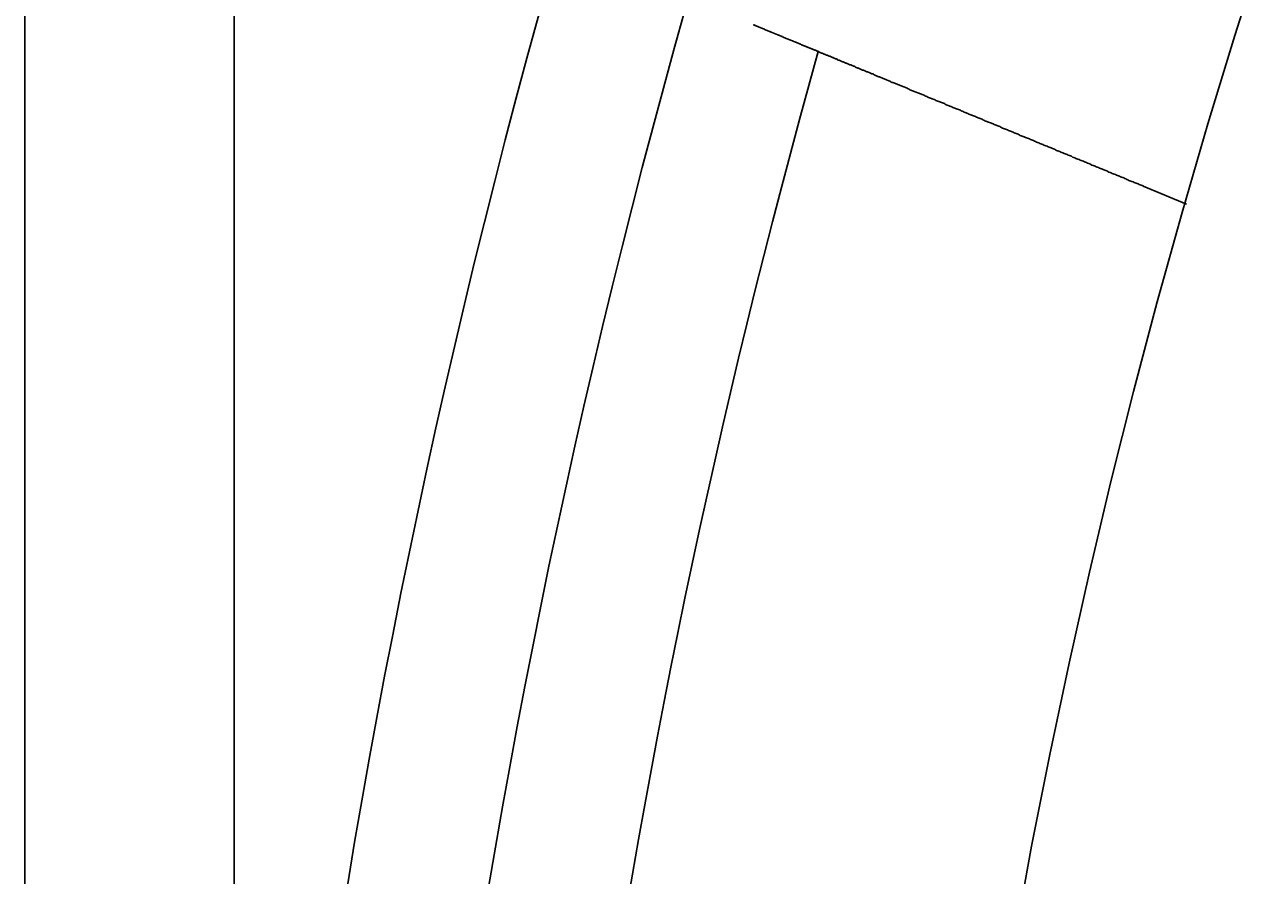
# Model space of a CAD drawing. Extents: x 0 to 2100, y 0 to 1485.
# Drawn here: x 293 to 329, y 1099 to 1123 of the extents above; entities that cross this region are included whole.
import ezdxf

# ---------------------------------------------------------------- set-up
doc = ezdxf.new("R2010")
doc.units = 0
doc.header["$LTSCALE"] = 5
doc.layers.get('0').update_dxf_attribs({"linetype": 'CONTINUOUS'})
doc.layers.get('DEFPOINTS').update_dxf_attribs({"linetype": 'CONTINUOUS'})
doc.layers.add('BEMAßUNGEN_DIN_', color=179, linetype='CONTINUOUS')
doc.layers.add('SICHTBARE_KANTEN_DIN_', color=179, linetype='CONTINUOUS')
doc.styles.add('STANDARD-DIN_0', font='txt.shx', dxfattribs={"bigfont": 'bigfont.shx'})
doc.dimstyles.get("Standard").update_dxf_attribs({"dimtxt": 0.18, "dimasz": 0.18, "dimexe": 0.18, "dimexo": 0.0625, "dimgap": 0.09, "dimtad": 0, "dimtih": 1, "dimtoh": 1, "dimzin": 0, "dimcen": 0.09, "dimazin": 3, "dimtfac": 1, "dimtofl": 0, "dimtmove": 0, "dimatfit": 3})

# ---------------------------------------------------------------- blocks, each defined once
blk = doc.blocks.new('*U124')
at = {"layer": 'BEMAßUNGEN_DIN_', "color": 250, "style": 'STANDARD-DIN_0'}
blk.add_text('498', height=17.5, dxfattribs=at).set_placement((524.961, 1322.666))
blk = doc.blocks.new('*D40')
at = {"layer": 'BEMAßUNGEN_DIN_', "color": 250, "linetype": 'CONTINUOUS'}
for p, q in [((299.295, 1058.666), (299.295, 1334.541)), ((797.295, 1049.666), (797.295, 1334.541)), ((784.795, 1318.666), (311.795, 1318.666))]:
    blk.add_line(p, q, dxfattribs=at)
for points in [[(311.795, 1320.749), (311.795, 1316.582), (299.295, 1318.666)], [(784.795, 1320.749), (784.795, 1316.582), (797.295, 1318.666)]]:
    blk.add_solid(points, dxfattribs=at)
at = {"layer": 'DEFPOINTS', "color": 0, "linetype": 'CONTINUOUS'}
for p in [(299.295, 1318.666), (299.295, 1058.666), (797.295, 1049.666)]:
    blk.add_point(p, dxfattribs=at)
blk.add_blockref('*U124', (0, 0))
blk = doc.blocks.new('*U125')
at = {"layer": 'BEMAßUNGEN_DIN_', "color": 250, "style": 'STANDARD-DIN_0'}
blk.add_text('504', height=17.5, dxfattribs=at).set_placement((523.42, 1373.666))
blk = doc.blocks.new('*D41')
at = {"layer": 'BEMAßUNGEN_DIN_', "color": 250, "linetype": 'CONTINUOUS'}
for p, q in [((293.295, 922.166), (293.295, 1385.541)), ((797.295, 1049.666), (797.295, 1385.541)), ((305.795, 1369.666), (784.795, 1369.666))]:
    blk.add_line(p, q, dxfattribs=at)
for points in [[(305.795, 1371.749), (305.795, 1367.582), (293.295, 1369.666)], [(784.795, 1371.749), (784.795, 1367.582), (797.295, 1369.666)]]:
    blk.add_solid(points, dxfattribs=at)
at = {"layer": 'DEFPOINTS', "color": 0, "linetype": 'CONTINUOUS'}
for p in [(797.295, 1369.666), (797.295, 1049.666), (293.295, 922.166)]:
    blk.add_point(p, dxfattribs=at)
blk.add_blockref('*U125', (0, 0))

msp = doc.modelspace()

# ---------------------------------------------------------------- linework, layer by layer
at = {"layer": 'SICHTBARE_KANTEN_DIN_'}
msp.add_line((325.3375, 1118.2858), (326.5788, 1117.7716), dxfattribs=at)
msp.add_polyline3d([(314.169, 1122.91, 0), (314.169, 1122.91, 0), (314.169, 1122.91, 0), (314.169, 1122.91, 0), (314.169, 1122.91, 0), (314.17, 1122.91, 0), (314.17, 1122.91, 0), (314.171, 1122.91, 0), (314.171, 1122.91, 0), (314.172, 1122.91, 0), (314.173, 1122.91, 0), (314.174, 1122.91, 0), (314.175, 1122.91, 0), (314.176, 1122.91, 0), (314.177, 1122.91, 0), (314.178, 1122.91, 0), (314.179, 1122.91, 0), (314.18, 1122.91, 0), (314.182, 1122.91, 0), (314.183, 1122.91, 0), (314.185, 1122.91, 0), (314.187, 1122.9, 0), (314.188, 1122.9, 0), (314.19, 1122.9, 0), (314.192, 1122.9, 0), (314.194, 1122.9, 0), (314.196, 1122.9, 0), (314.198, 1122.9, 0), (314.201, 1122.9, 0), (314.203, 1122.9, 0), (314.205, 1122.9, 0), (314.208, 1122.9, 0), (314.211, 1122.89, 0), (314.213, 1122.89, 0), (314.216, 1122.89, 0), (314.219, 1122.89, 0), (314.222, 1122.89, 0), (314.225, 1122.89, 0), (314.228, 1122.89, 0), (314.231, 1122.89, 0), (314.234, 1122.88, 0), (314.238, 1122.88, 0), (314.241, 1122.88, 0), (314.245, 1122.88, 0), (314.248, 1122.88, 0), (314.252, 1122.88, 0), (314.256, 1122.88, 0), (314.26, 1122.87, 0), (314.264, 1122.87, 0), (314.268, 1122.87, 0), (314.272, 1122.87, 0), (314.276, 1122.87, 0), (314.28, 1122.87, 0), (314.285, 1122.86, 0), (314.289, 1122.86, 0), (314.294, 1122.86, 0), (314.299, 1122.86, 0), (314.303, 1122.86, 0), (314.308, 1122.85, 0), (314.313, 1122.85, 0), (314.318, 1122.85, 0), (314.323, 1122.85, 0), (314.329, 1122.85, 0), (314.334, 1122.84, 0), (314.339, 1122.84, 0), (314.345, 1122.84, 0), (314.35, 1122.84, 0), (314.356, 1122.83, 0), (314.362, 1122.83, 0), (314.368, 1122.83, 0), (314.374, 1122.83, 0), (314.38, 1122.82, 0), (314.386, 1122.82, 0), (314.392, 1122.82, 0), (314.398, 1122.82, 0), (314.405, 1122.81, 0), (314.411, 1122.81, 0), (314.418, 1122.81, 0), (314.424, 1122.81, 0), (314.431, 1122.8, 0), (314.438, 1122.8, 0), (314.445, 1122.8, 0), (314.452, 1122.79, 0), (314.459, 1122.79, 0), (314.466, 1122.79, 0), (314.474, 1122.79, 0), (314.481, 1122.78, 0), (314.488, 1122.78, 0), (314.496, 1122.78, 0), (314.503, 1122.77, 0), (314.511, 1122.77, 0), (314.519, 1122.77, 0), (314.527, 1122.76, 0), (314.535, 1122.76, 0), (314.543, 1122.76, 0), (314.551, 1122.75, 0), (314.559, 1122.75, 0), (314.567, 1122.75, 0), (314.575, 1122.74, 0), (314.584, 1122.74, 0), (314.592, 1122.74, 0), (314.601, 1122.73, 0), (314.609, 1122.73, 0), (314.618, 1122.73, 0), (314.627, 1122.72, 0), (314.635, 1122.72, 0), (314.644, 1122.72, 0), (314.653, 1122.71, 0), (314.662, 1122.71, 0), (314.671, 1122.7, 0), (314.68, 1122.7, 0), (314.69, 1122.7, 0), (314.699, 1122.69, 0), (314.708, 1122.69, 0), (314.718, 1122.68, 0), (314.727, 1122.68, 0), (314.737, 1122.68, 0), (314.746, 1122.67, 0), (314.756, 1122.67, 0), (314.766, 1122.66, 0), (314.775, 1122.66, 0), (314.785, 1122.66, 0), (314.795, 1122.65, 0), (314.805, 1122.65, 0), (314.815, 1122.64, 0), (314.825, 1122.64, 0), (314.835, 1122.64, 0), (314.845, 1122.63, 0), (314.856, 1122.63, 0), (314.866, 1122.62, 0), (314.876, 1122.62, 0), (314.887, 1122.61, 0), (314.897, 1122.61, 0), (314.908, 1122.61, 0), (314.918, 1122.6, 0), (314.929, 1122.6, 0), (314.94, 1122.59, 0), (314.95, 1122.59, 0), (314.961, 1122.58, 0), (314.972, 1122.58, 0), (314.983, 1122.57, 0), (314.994, 1122.57, 0), (315.004, 1122.57, 0), (315.015, 1122.56, 0), (315.027, 1122.56, 0), (315.038, 1122.55, 0), (315.049, 1122.55, 0), (315.06, 1122.54, 0), (315.072, 1122.54, 0), (315.083, 1122.53, 0), (315.095, 1122.53, 0), (315.107, 1122.52, 0), (315.119, 1122.52, 0), (315.131, 1122.51, 0), (315.143, 1122.51, 0), (315.155, 1122.5, 0), (315.167, 1122.5, 0), (315.18, 1122.49, 0), (315.192, 1122.49, 0), (315.205, 1122.48, 0), (315.217, 1122.48, 0), (315.23, 1122.47, 0), (315.243, 1122.47, 0), (315.256, 1122.46, 0), (315.269, 1122.46, 0), (315.282, 1122.45, 0), (315.295, 1122.45, 0), (315.308, 1122.44, 0), (315.322, 1122.43, 0), (315.335, 1122.43, 0), (315.349, 1122.42, 0), (315.363, 1122.42, 0), (315.376, 1122.41, 0), (315.39, 1122.41, 0), (315.404, 1122.4, 0), (315.418, 1122.39, 0), (315.432, 1122.39, 0), (315.447, 1122.38, 0), (315.461, 1122.38, 0), (315.475, 1122.37, 0), (315.49, 1122.36, 0), (315.504, 1122.36, 0), (315.519, 1122.35, 0), (315.534, 1122.35, 0), (315.549, 1122.34, 0), (315.564, 1122.33, 0), (315.579, 1122.33, 0), (315.594, 1122.32, 0), (315.609, 1122.32, 0), (315.624, 1122.31, 0), (315.64, 1122.3, 0), (315.655, 1122.3, 0), (315.671, 1122.29, 0), (315.686, 1122.28, 0), (315.702, 1122.28, 0), (315.718, 1122.27, 0), (315.734, 1122.26, 0), (315.75, 1122.26, 0), (315.766, 1122.25, 0), (315.782, 1122.24, 0), (315.798, 1122.24, 0), (315.814, 1122.23, 0), (315.831, 1122.22, 0), (315.847, 1122.22, 0), (315.864, 1122.21, 0), (315.88, 1122.2, 0), (315.897, 1122.2, 0), (315.914, 1122.19, 0), (315.931, 1122.18, 0), (315.947, 1122.18, 0), (315.965, 1122.17, 0), (315.982, 1122.16, 0), (315.999, 1122.15, 0), (316.016, 1122.15, 0), (316.033, 1122.14, 0), (316.051, 1122.13, 0), (316.068, 1122.13, 0), (316.086, 1122.12, 0), (316.103, 1122.11, 0), (316.121, 1122.1, 0), (316.139, 1122.1, 0), (316.157, 1122.09, 0), (316.175, 1122.08, 0), (316.193, 1122.07, 0), (316.211, 1122.07, 0), (316.229, 1122.06, 0), (316.247, 1122.05, 0), (316.265, 1122.04, 0), (316.284, 1122.04, 0), (316.302, 1122.03, 0), (316.321, 1122.02, 0), (316.339, 1122.01, 0), (316.358, 1122.01, 0), (316.376, 1122, 0), (316.395, 1121.99, 0), (316.414, 1121.98, 0), (316.433, 1121.97, 0), (316.451, 1121.97, 0), (316.47, 1121.96, 0), (316.489, 1121.95, 0), (316.508, 1121.94, 0), (316.527, 1121.93, 0), (316.547, 1121.93, 0), (316.566, 1121.92, 0), (316.585, 1121.91, 0), (316.604, 1121.9, 0), (316.624, 1121.9, 0), (316.643, 1121.89, 0), (316.662, 1121.88, 0), (316.682, 1121.87, 0), (316.701, 1121.86, 0), (316.721, 1121.85, 0), (316.74, 1121.85, 0), (316.76, 1121.84, 0), (316.78, 1121.83, 0), (316.799, 1121.82, 0), (316.819, 1121.81, 0), (316.839, 1121.81, 0), (316.859, 1121.8, 0), (316.878, 1121.79, 0), (316.898, 1121.78, 0), (316.918, 1121.77, 0), (316.938, 1121.76, 0), (316.958, 1121.76, 0), (316.978, 1121.75, 0), (316.998, 1121.74, 0), (317.018, 1121.73, 0), (317.038, 1121.72, 0), (317.058, 1121.72, 0), (317.078, 1121.71, 0), (317.098, 1121.7, 0), (317.118, 1121.69, 0), (317.139, 1121.68, 0), (317.159, 1121.67, 0), (317.179, 1121.67, 0), (317.199, 1121.66, 0), (317.219, 1121.65, 0), (317.24, 1121.64, 0), (317.26, 1121.63, 0), (317.28, 1121.62, 0), (317.3, 1121.61, 0), (317.321, 1121.61, 0), (317.341, 1121.6, 0), (317.361, 1121.59, 0), (317.381, 1121.58, 0), (317.402, 1121.57, 0), (317.422, 1121.56, 0), (317.442, 1121.56, 0), (317.463, 1121.55, 0), (317.483, 1121.54, 0), (317.504, 1121.53, 0), (317.525, 1121.52, 0), (317.546, 1121.51, 0), (317.567, 1121.5, 0), (317.588, 1121.5, 0), (317.609, 1121.49, 0), (317.63, 1121.48, 0), (317.651, 1121.47, 0), (317.673, 1121.46, 0), (317.694, 1121.45, 0), (317.716, 1121.44, 0), (317.738, 1121.43, 0), (317.76, 1121.42, 0), (317.782, 1121.42, 0), (317.804, 1121.41, 0), (317.826, 1121.4, 0), (317.848, 1121.39, 0), (317.87, 1121.38, 0), (317.893, 1121.37, 0), (317.915, 1121.36, 0), (317.938, 1121.35, 0), (317.961, 1121.34, 0), (317.983, 1121.33, 0), (318.006, 1121.32, 0), (318.029, 1121.31, 0), (318.052, 1121.3, 0), (318.075, 1121.29, 0), (318.099, 1121.28, 0), (318.122, 1121.27, 0), (318.145, 1121.26, 0), (318.169, 1121.26, 0), (318.192, 1121.25, 0), (318.216, 1121.24, 0), (318.24, 1121.23, 0), (318.263, 1121.22, 0), (318.287, 1121.21, 0), (318.311, 1121.2, 0), (318.335, 1121.19, 0), (318.359, 1121.18, 0), (318.383, 1121.17, 0), (318.408, 1121.16, 0), (318.432, 1121.15, 0), (318.456, 1121.14, 0), (318.481, 1121.13, 0), (318.505, 1121.12, 0), (318.53, 1121.11, 0), (318.554, 1121.1, 0), (318.579, 1121.09, 0), (318.604, 1121.07, 0), (318.629, 1121.06, 0), (318.654, 1121.05, 0), (318.679, 1121.04, 0), (318.704, 1121.03, 0), (318.729, 1121.02, 0), (318.754, 1121.01, 0), (318.779, 1121, 0), (318.805, 1120.99, 0), (318.83, 1120.98, 0), (318.855, 1120.97, 0), (318.881, 1120.96, 0), (318.906, 1120.95, 0), (318.932, 1120.94, 0), (318.958, 1120.93, 0), (318.983, 1120.92, 0), (319.009, 1120.91, 0), (319.035, 1120.9, 0), (319.061, 1120.89, 0), (319.087, 1120.87, 0), (319.113, 1120.86, 0), (319.139, 1120.85, 0), (319.165, 1120.84, 0), (319.191, 1120.83, 0), (319.217, 1120.82, 0), (319.243, 1120.81, 0), (319.27, 1120.8, 0), (319.296, 1120.79, 0), (319.322, 1120.78, 0), (319.349, 1120.77, 0), (319.375, 1120.76, 0), (319.402, 1120.74, 0), (319.428, 1120.73, 0), (319.455, 1120.72, 0), (319.481, 1120.71, 0), (319.508, 1120.7, 0), (319.535, 1120.69, 0), (319.561, 1120.68, 0), (319.588, 1120.67, 0), (319.615, 1120.66, 0), (319.642, 1120.65, 0), (319.668, 1120.63, 0), (319.695, 1120.62, 0), (319.722, 1120.61, 0), (319.749, 1120.6, 0), (319.776, 1120.59, 0), (319.803, 1120.58, 0), (319.83, 1120.57, 0), (319.857, 1120.56, 0), (319.884, 1120.54, 0), (319.911, 1120.53, 0), (319.938, 1120.52, 0), (319.965, 1120.51, 0), (319.992, 1120.5, 0), (320.019, 1120.49, 0), (320.046, 1120.48, 0), (320.073, 1120.47, 0), (320.1, 1120.46, 0), (320.127, 1120.44, 0), (320.154, 1120.43, 0), (320.181, 1120.42, 0), (320.208, 1120.41, 0), (320.235, 1120.4, 0), (320.262, 1120.39, 0), (320.289, 1120.38, 0), (320.316, 1120.37, 0), (320.344, 1120.35, 0), (320.371, 1120.34, 0), (320.398, 1120.33, 0), (320.425, 1120.32, 0), (320.452, 1120.31, 0), (320.479, 1120.3, 0), (320.506, 1120.29, 0), (320.533, 1120.28, 0), (320.56, 1120.26, 0), (320.587, 1120.25, 0), (320.614, 1120.24, 0), (320.641, 1120.23, 0), (320.668, 1120.22, 0), (320.695, 1120.21, 0), (320.721, 1120.2, 0), (320.748, 1120.19, 0), (320.775, 1120.18, 0), (320.802, 1120.16, 0), (320.829, 1120.15, 0), (320.855, 1120.14, 0), (320.882, 1120.13, 0), (320.909, 1120.12, 0), (320.936, 1120.11, 0), (320.962, 1120.1, 0), (320.989, 1120.09, 0), (321.015, 1120.08, 0), (321.042, 1120.07, 0), (321.068, 1120.05, 0), (321.095, 1120.04, 0), (321.122, 1120.03, 0), (321.149, 1120.02, 0), (321.175, 1120.01, 0), (321.202, 1120, 0), (321.229, 1119.99, 0), (321.257, 1119.98, 0), (321.284, 1119.96, 0), (321.311, 1119.95, 0), (321.339, 1119.94, 0), (321.366, 1119.93, 0), (321.394, 1119.92, 0), (321.421, 1119.91, 0), (321.449, 1119.9, 0), (321.477, 1119.88, 0), (321.505, 1119.87, 0), (321.533, 1119.86, 0), (321.561, 1119.85, 0), (321.589, 1119.84, 0), (321.617, 1119.83, 0), (321.646, 1119.81, 0), (321.674, 1119.8, 0), (321.703, 1119.79, 0), (321.731, 1119.78, 0), (321.76, 1119.77, 0), (321.788, 1119.76, 0), (321.817, 1119.74, 0), (321.846, 1119.73, 0), (321.875, 1119.72, 0), (321.904, 1119.71, 0), (321.933, 1119.7, 0), (321.962, 1119.68, 0), (321.991, 1119.67, 0), (322.02, 1119.66, 0), (322.049, 1119.65, 0), (322.079, 1119.64, 0), (322.108, 1119.62, 0), (322.137, 1119.61, 0), (322.167, 1119.6, 0), (322.196, 1119.59, 0), (322.226, 1119.57, 0), (322.256, 1119.56, 0), (322.285, 1119.55, 0), (322.315, 1119.54, 0), (322.345, 1119.53, 0), (322.374, 1119.51, 0), (322.404, 1119.5, 0), (322.434, 1119.49, 0), (322.464, 1119.48, 0), (322.494, 1119.46, 0), (322.524, 1119.45, 0), (322.554, 1119.44, 0), (322.584, 1119.43, 0), (322.615, 1119.41, 0), (322.645, 1119.4, 0), (322.675, 1119.39, 0), (322.705, 1119.38, 0), (322.736, 1119.36, 0), (322.766, 1119.35, 0), (322.796, 1119.34, 0), (322.827, 1119.33, 0), (322.857, 1119.31, 0), (322.888, 1119.3, 0), (322.918, 1119.29, 0), (322.948, 1119.28, 0), (322.979, 1119.26, 0), (323.01, 1119.25, 0), (323.04, 1119.24, 0), (323.071, 1119.22, 0), (323.101, 1119.21, 0), (323.132, 1119.2, 0), (323.163, 1119.19, 0), (323.193, 1119.17, 0), (323.224, 1119.16, 0), (323.255, 1119.15, 0), (323.285, 1119.14, 0), (323.316, 1119.12, 0), (323.347, 1119.11, 0), (323.378, 1119.1, 0), (323.408, 1119.08, 0), (323.439, 1119.07, 0), (323.47, 1119.06, 0), (323.501, 1119.05, 0), (323.532, 1119.03, 0), (323.562, 1119.02, 0), (323.593, 1119.01, 0), (323.624, 1119, 0), (323.655, 1118.98, 0), (323.685, 1118.97, 0), (323.716, 1118.96, 0), (323.747, 1118.94, 0), (323.778, 1118.93, 0), (323.809, 1118.92, 0), (323.839, 1118.91, 0), (323.87, 1118.89, 0), (323.901, 1118.88, 0), (323.931, 1118.87, 0), (323.962, 1118.86, 0), (323.993, 1118.84, 0), (324.024, 1118.83, 0), (324.054, 1118.82, 0), (324.085, 1118.8, 0), (324.115, 1118.79, 0), (324.146, 1118.78, 0), (324.177, 1118.77, 0), (324.207, 1118.75, 0), (324.238, 1118.74, 0), (324.268, 1118.73, 0), (324.299, 1118.72, 0), (324.329, 1118.7, 0), (324.359, 1118.69, 0), (324.39, 1118.68, 0), (324.42, 1118.67, 0), (324.45, 1118.65, 0), (324.481, 1118.64, 0), (324.511, 1118.63, 0), (324.541, 1118.62, 0), (324.571, 1118.6, 0), (324.601, 1118.59, 0), (324.631, 1118.58, 0), (324.662, 1118.57, 0), (324.691, 1118.55, 0), (324.721, 1118.54, 0), (324.751, 1118.53, 0), (324.781, 1118.52, 0), (324.811, 1118.5, 0), (324.841, 1118.49, 0), (324.87, 1118.48, 0), (324.9, 1118.47, 0), (324.93, 1118.45, 0), (324.959, 1118.44, 0), (324.989, 1118.43, 0), (325.018, 1118.42, 0), (325.047, 1118.41, 0), (325.077, 1118.39, 0), (325.106, 1118.38, 0), (325.135, 1118.37, 0), (325.164, 1118.36, 0), (325.193, 1118.35, 0), (325.222, 1118.33, 0), (325.251, 1118.32, 0), (325.28, 1118.31, 0), (325.309, 1118.3, 0), (325.337, 1118.29, 0)], dxfattribs=at)
msp.add_circle((533.2947, 1058.6657), 215, dxfattribs=at)
for radius, start, end in [(243, 161.745308, 198.254692), (239, 162.033598, 197.966402), (235, 164.329274, 195.670726)]:
    msp.add_arc((542.2947, 1058.6657), radius, start, end, dxfattribs=at)

# ---------------------------------------------------------------- dimensions: what is measured, and where the dimension line sits
at = {"layer": 'BEMAßUNGEN_DIN_', "color": 250, "linetype": 'CONTINUOUS'}
for base, p1, p2, picture, middle in [((797.2947, 1369.6657), (293.2947, 922.1657), (797.2947, 1049.6657), '*D41', (545.2947, 1369.6657)), ((299.2947, 1318.6657), (797.2947, 1049.6657), (299.2947, 1058.6657), '*D40', (548.2947, 1318.6657))]:
    dim = msp.add_linear_dim(base=base, p1=p1, p2=p2, angle=180, dimstyle='Standard', override={"dimdec": 2, "dimtp": 0, "dimtm": 0, "dimtdec": 2, "dimtofl": 0, "dimatfit": 1}, dxfattribs=at)
    dim.commit()
    dim.dimension.update_dxf_attribs({"geometry": picture, "text_midpoint": middle, "dimtype": 128})

doc.saveas('drawing.dxf')
